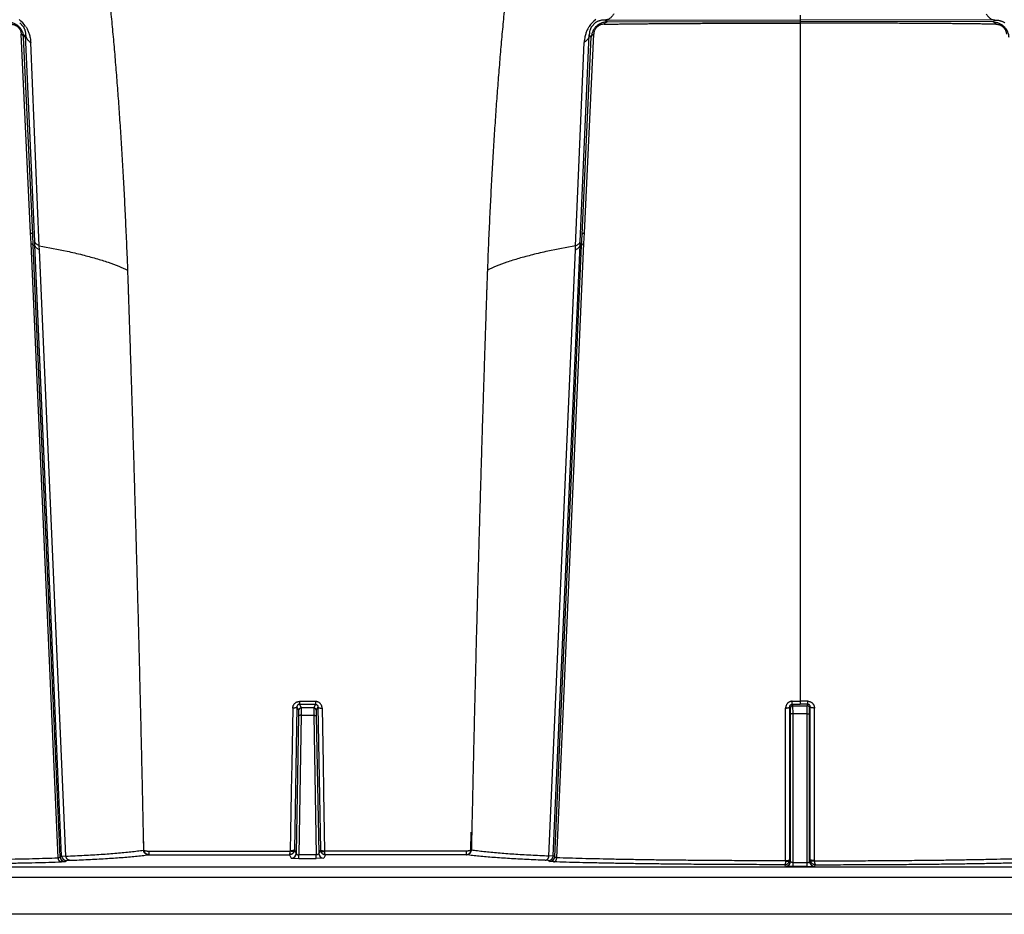
# Model space of a CAD drawing. Units: inches. Extents: x 41642 to 42692, y -15152 to -14124.
# Drawn here: x 42168 to 42174, y -14735 to -14730 of the extents above; entities that cross this region are included whole.
import ezdxf

# ---------------------------------------------------------------- set-up
doc = ezdxf.new("R2010")
doc.units = ezdxf.units.IN
doc.header["$MEASUREMENT"] = 0

msp = doc.modelspace()

# ---------------------------------------------------------------- linework, layer by layer
at = {"color": 0, "linetype": 'Continuous'}
for p, q in [((42172.4071, -14729.9175), (42172.4071, -14729.9455)), ((42167.7734, -14729.9632), (42167.7941, -14729.9845)), ((42171.1907, -14729.9632), (42171.17, -14729.9845)), ((42171.2504, -14729.947), (42172.4071, -14729.9455)), ((42171.261, -14729.9579), (42171.2504, -14729.947)), ((42171.261, -14729.9579), (42172.4071, -14729.9545)), ((42173.5637, -14729.947), (42172.4071, -14729.9455)), ((42172.4071, -14729.9455), (42172.4071, -14729.9545)), ((42173.5531, -14729.9579), (42172.4071, -14729.9545)), ((42172.4071, -14729.9545), (42172.4071, -14729.9653)), ((42172.4071, -14729.9653), (42172.4071, -14731.1907)), ((42173.5531, -14729.9579), (42173.5637, -14729.947)), ((42167.8379, -14731.2102), (42167.7824, -14730.0305)), ((42167.7963, -14730.0475), (42167.8082, -14730.0351)), ((42167.8624, -14731.2613), (42167.8082, -14730.0351)), ((42171.1017, -14731.2613), (42171.1559, -14730.0351)), ((42171.1263, -14731.2102), (42171.1817, -14730.0305)), ((42171.1678, -14730.0475), (42171.1559, -14730.0351)), ((42167.8508, -14731.2209), (42167.7963, -14730.0475)), ((42167.89, -14731.2885), (42167.8386, -14730.0798)), ((42171.0741, -14731.2885), (42171.1255, -14730.0798)), ((42171.1133, -14731.2209), (42171.1678, -14730.0475)), ((42172.4071, -14731.1907), (42172.4071, -14733.9931)), ((42167.8408, -14731.2745), (42167.8379, -14731.2102)), ((42167.8537, -14731.285), (42167.8508, -14731.2209)), ((42167.8635, -14731.2846), (42167.8624, -14731.2613)), ((42171.1006, -14731.2846), (42171.1017, -14731.2613)), ((42171.1104, -14731.285), (42171.1133, -14731.2209)), ((42171.1233, -14731.2745), (42171.1263, -14731.2102)), ((42168.0013, -14734.9229), (42167.8408, -14731.2745)), ((42167.8537, -14731.285), (42167.8635, -14731.2846)), ((42168.0132, -14734.9172), (42167.8537, -14731.285)), ((42168.022, -14734.9111), (42167.8635, -14731.2846)), ((42167.891, -14731.3114), (42167.89, -14731.2885)), ((42168.0478, -14734.9133), (42167.891, -14731.3114)), ((42170.9163, -14734.9133), (42171.0731, -14731.3114)), ((42170.9421, -14734.9111), (42171.1006, -14731.2846)), ((42170.9509, -14734.9172), (42171.1104, -14731.285)), ((42170.9628, -14734.9229), (42171.1233, -14731.2745)), ((42171.0731, -14731.3114), (42171.0741, -14731.2885)), ((42171.1104, -14731.285), (42171.1006, -14731.2846)), ((42168.4109, -14731.3573), (42168.4136, -14731.4318)), ((42170.5532, -14731.3573), (42170.5505, -14731.4318)), ((42169.4345, -14733.9945), (42169.4345, -14734.011)), ((42169.5296, -14733.9945), (42169.4345, -14733.9945)), ((42169.4345, -14734.011), (42169.4446, -14734.0323)), ((42169.4345, -14734.011), (42169.5296, -14734.011)), ((42169.5296, -14734.011), (42169.5195, -14734.0323)), ((42169.5296, -14733.9945), (42169.5296, -14734.011)), ((42172.3607, -14734.011), (42172.361, -14733.9931)), ((42172.3607, -14734.011), (42172.4071, -14734.011)), ((42172.365, -14734.0198), (42172.3607, -14734.011)), ((42172.3611, -14733.9931), (42172.4071, -14733.9931)), ((42172.4071, -14733.9931), (42172.4071, -14734.011)), ((42172.453, -14733.9931), (42172.4071, -14733.9931)), ((42172.4534, -14734.011), (42172.4071, -14734.011)), ((42172.4491, -14734.0198), (42172.4534, -14734.011)), ((42172.4534, -14734.011), (42172.4531, -14733.9931)), ((42169.3947, -14734.034), (42169.389, -14734.3651)), ((42169.4197, -14734.0262), (42169.4051, -14734.8749)), ((42169.4197, -14734.0262), (42169.4296, -14734.0469)), ((42169.4296, -14734.0469), (42169.4296, -14734.0808)), ((42169.4446, -14734.0323), (42169.4446, -14734.0763)), ((42169.5195, -14734.0323), (42169.4446, -14734.0323)), ((42169.5195, -14734.0323), (42169.5195, -14734.0763)), ((42169.5444, -14734.0262), (42169.5345, -14734.0469)), ((42169.5345, -14734.0469), (42169.5345, -14734.0808)), ((42169.5444, -14734.0262), (42169.559, -14734.8749)), ((42169.5694, -14734.034), (42169.5751, -14734.3651)), ((42172.3215, -14734.9395), (42172.3215, -14734.0332)), ((42172.3459, -14734.9339), (42172.3459, -14734.0263)), ((42172.35, -14734.0347), (42172.3459, -14734.0263)), ((42172.3506, -14734.071), (42172.35, -14734.0347)), ((42172.3506, -14734.9434), (42172.3506, -14734.071)), ((42172.365, -14734.0198), (42172.4491, -14734.0198)), ((42172.3656, -14734.067), (42172.365, -14734.0198)), ((42172.3656, -14734.9515), (42172.3656, -14734.067)), ((42172.4485, -14734.067), (42172.3656, -14734.067)), ((42172.4485, -14734.067), (42172.4491, -14734.0198)), ((42172.4486, -14734.9515), (42172.4485, -14734.067)), ((42172.4635, -14734.071), (42172.4641, -14734.0347)), ((42172.4636, -14734.9434), (42172.4635, -14734.071)), ((42172.4641, -14734.0347), (42172.4682, -14734.0263)), ((42172.4682, -14734.9339), (42172.4682, -14734.0263)), ((42172.4926, -14734.9395), (42172.4926, -14734.0332)), ((42169.4296, -14734.0808), (42169.4154, -14734.8964)), ((42169.4446, -14734.0763), (42169.4301, -14734.9054)), ((42169.4446, -14734.0763), (42169.5195, -14734.0763)), ((42169.5195, -14734.0763), (42169.534, -14734.9054)), ((42169.5345, -14734.0808), (42169.5488, -14734.8964)), ((42169.389, -14734.3651), (42169.3863, -14734.5235)), ((42169.5751, -14734.3651), (42169.5778, -14734.5235)), ((42169.3862, -14734.5304), (42169.3821, -14734.7702)), ((42169.3863, -14734.5235), (42169.3862, -14734.5304)), ((42169.5778, -14734.5235), (42169.5779, -14734.5304)), ((42169.5779, -14734.5304), (42169.5821, -14734.7702)), ((42168.5111, -14734.8774), (42168.5092, -14734.7714)), ((42169.3821, -14734.7702), (42169.3801, -14734.8814)), ((42169.5821, -14734.7702), (42169.584, -14734.8814)), ((42170.453, -14734.8774), (42170.455, -14734.7714)), ((42168.5085, -14734.8774), (42168.5111, -14734.8774)), ((42168.5397, -14734.8828), (42169.3799, -14734.8828)), ((42168.5397, -14734.8828), (42168.5397, -14734.9044)), ((42169.4051, -14734.8749), (42169.4154, -14734.8964)), ((42169.559, -14734.8749), (42169.5488, -14734.8964)), ((42170.4244, -14734.8828), (42169.5843, -14734.8828)), ((42170.4244, -14734.8828), (42170.4244, -14734.9044)), ((42170.4556, -14734.8774), (42170.453, -14734.8774)), ((42168.0132, -14734.9172), (42168.022, -14734.9111)), ((42168.0207, -14734.9471), (42168.0431, -14734.9455)), ((42168.022, -14734.9111), (42168.0478, -14734.9133)), ((42168.0431, -14734.9455), (42168.0519, -14734.9394)), ((42168.0519, -14734.9394), (42168.0698, -14734.9379)), ((42168.5397, -14734.9044), (42169.3752, -14734.9044)), ((42169.3752, -14734.9044), (42169.3854, -14734.9257)), ((42169.3854, -14734.9257), (42169.4301, -14734.9273)), ((42169.4301, -14734.9273), (42169.4301, -14734.9054)), ((42169.534, -14734.9054), (42169.4301, -14734.9054)), ((42169.4301, -14734.9273), (42169.534, -14734.9273)), ((42169.534, -14734.9273), (42169.534, -14734.9054)), ((42169.5787, -14734.9257), (42169.534, -14734.9273)), ((42169.5889, -14734.9044), (42169.5787, -14734.9257)), ((42170.4244, -14734.9044), (42169.5889, -14734.9044)), ((42170.9122, -14734.9394), (42170.8943, -14734.9379)), ((42170.921, -14734.9455), (42170.9122, -14734.9394)), ((42170.9421, -14734.9111), (42170.9163, -14734.9133)), ((42170.9435, -14734.9471), (42170.921, -14734.9455)), ((42170.9509, -14734.9172), (42170.9421, -14734.9111)), ((42172.3506, -14734.9434), (42172.3459, -14734.9339)), ((42172.4636, -14734.9434), (42172.4682, -14734.9339)), ((42153.4703, -14734.9764), (42207.5071, -14734.9764)), ((42172.3206, -14734.9733), (42172.316, -14734.964)), ((42172.3656, -14734.9749), (42172.3206, -14734.9733)), ((42172.3656, -14734.9749), (42172.3656, -14734.9515)), ((42172.3656, -14734.9515), (42172.4486, -14734.9515)), ((42172.4486, -14734.9749), (42172.3656, -14734.9749)), ((42172.4486, -14734.9749), (42172.4486, -14734.9515)), ((42172.4486, -14734.9749), (42172.4935, -14734.9733)), ((42172.4935, -14734.9733), (42172.4981, -14734.964)), ((42207.5071, -14735.0391), (42153.4698, -14735.0391)), ((42208.4723, -14735.2586), (42153.0585, -14735.2586))]:
    msp.add_line(p, q, dxfattribs=at)
for centre, radius, start, end in [((42167.6718, -14730.0751), 0.1642, 33.39751, 53.21452), ((42171.2924, -14730.0751), 0.1642, 126.78548, 146.60249), ((42169.4446, -14734.0473), 0.015, 90.02545, 178.59941), ((42169.5195, -14734.0473), 0.015, 1.40058, 89.97455), ((42172.365, -14734.0348), 0.015, 90.02687, 179.65092), ((42172.4491, -14734.0348), 0.015, 0.34908, 89.97313), ((42169.375, -14734.8813), 0.00507, 342.11006, 359.01807), ((42169.375, -14734.8742), 0.0301, 341.73458, 358.74044), ((42169.5891, -14734.8742), 0.0301, 181.25956, 198.26542), ((42169.5891, -14734.8813), 0.00507, 180.98193, 197.88994), ((42168.0432, -14734.9155), 0.03, 183.26602, 269.85765), ((42168.052, -14734.9094), 0.03, 183.26722, 269.85757), ((42168.5545, -14735.0277), 0.1243, 96.84083, 97.89099), ((42169.3854, -14734.8957), 0.03, 270.02543, 358.66323), ((42169.5788, -14734.8957), 0.03, 181.33677, 269.97457), ((42170.4096, -14735.0277), 0.1243, 82.10901, 83.15917), ((42170.9121, -14734.9094), 0.03, 270.14243, 356.73278), ((42170.9209, -14734.9155), 0.03, 270.14235, 356.73398), ((42172.3206, -14734.9432), 0.03, 270.02681, 359.71182), ((42172.3164, -14734.9395), 0.00508, 345.43999, 0.01061), ((42172.3158, -14734.9338), 0.03, 345.03964, 359.77852), ((42172.4936, -14734.9432), 0.03, 180.28818, 269.97319), ((42172.4983, -14734.9338), 0.03, 180.22148, 194.96036), ((42172.4977, -14734.9395), 0.00508, 179.98939, 194.56001)]:
    msp.add_arc(centre, radius, start, end, dxfattribs=at)
for points, start_tangent, end_tangent in [([(42168.1966, -14729.0076), (42168.2143, -14729.1132), (42168.2317, -14729.2246), (42168.2479, -14729.3367), (42168.2632, -14729.4501), (42168.2775, -14729.5643), (42168.2909, -14729.6793), (42168.3036, -14729.7954), (42168.3155, -14729.9127), (42168.3268, -14730.0313), (42168.3374, -14730.1515), (42168.3474, -14730.2734), (42168.357, -14730.3978), (42168.3659, -14730.5241), (42168.3745, -14730.6536), (42168.3826, -14730.786), (42168.3902, -14730.922), (42168.3975, -14731.0625), (42168.4043, -14731.2071), (42168.4109, -14731.3573)], (0.171492, -0.985186), (0.041417, -0.999142)), ([(42170.7675, -14729.0076), (42170.7498, -14729.1132), (42170.7324, -14729.2246), (42170.7162, -14729.3367), (42170.701, -14729.4501), (42170.6866, -14729.5643), (42170.6732, -14729.6793), (42170.6605, -14729.7954), (42170.6486, -14729.9127), (42170.6373, -14730.0313), (42170.6267, -14730.1515), (42170.6167, -14730.2734), (42170.6071, -14730.3978), (42170.5982, -14730.5241), (42170.5896, -14730.6536), (42170.5816, -14730.786), (42170.5739, -14730.922), (42170.5666, -14731.0625), (42170.5598, -14731.2071), (42170.5532, -14731.3573)], (-0.171492, -0.985186), (-0.041417, -0.999142)), ([(42171.3019, -14729.91), (42171.2962, -14729.9186), (42171.2898, -14729.9263), (42171.2827, -14729.9329), (42171.2752, -14729.9383), (42171.2672, -14729.9425), (42171.2589, -14729.9454), (42171.2504, -14729.947)], (-0.509853, -0.860261), (-0.993924, -0.110068)), ([(42173.5122, -14729.91), (42173.5179, -14729.9186), (42173.5243, -14729.9263), (42173.5314, -14729.9329), (42173.539, -14729.9383), (42173.5469, -14729.9425), (42173.5552, -14729.9454), (42173.5637, -14729.947)], (0.509853, -0.860261), (0.993924, -0.110068)), ([(42167.7031, -14729.9579), (42167.7139, -14729.9588), (42167.7241, -14729.9607), (42167.7334, -14729.9635), (42167.7419, -14729.967), (42167.7496, -14729.971), (42167.7564, -14729.9754), (42167.7625, -14729.9801), (42167.7681, -14729.9851), (42167.7732, -14729.9906), (42167.7779, -14729.9965), (42167.7823, -14730.003), (42167.7864, -14730.0103), (42167.7899, -14730.0184), (42167.7929, -14730.0272), (42167.7951, -14730.037), (42167.7963, -14730.0475)], (0.999598, -0.028358), (0.067195, -0.99774)), ([(42167.7206, -14729.9715), (42167.7279, -14729.972), (42167.7347, -14729.9733), (42167.741, -14729.975), (42167.7467, -14729.9773), (42167.7518, -14729.9799), (42167.7564, -14729.9828), (42167.7604, -14729.9858), (42167.7642, -14729.9892), (42167.7676, -14729.9928), (42167.7707, -14729.9967), (42167.7736, -14730.001), (42167.7762, -14730.0058), (42167.7785, -14730.0112), (42167.7804, -14730.0171), (42167.7817, -14730.0235), (42167.7824, -14730.0305)], (0.999853, -0.017153), (0.049053, -0.998796)), ([(42171.261, -14729.9579), (42171.2502, -14729.9588), (42171.24, -14729.9607), (42171.2307, -14729.9635), (42171.2222, -14729.967), (42171.2145, -14729.971), (42171.2077, -14729.9754), (42171.2016, -14729.9801), (42171.196, -14729.9851), (42171.1909, -14729.9906), (42171.1862, -14729.9965), (42171.1818, -14730.003), (42171.1777, -14730.0103), (42171.1742, -14730.0184), (42171.1712, -14730.0272), (42171.1691, -14730.037), (42171.1678, -14730.0475)], (-0.999598, -0.028358), (-0.067195, -0.99774)), ([(42171.2435, -14729.9715), (42171.2362, -14729.972), (42171.2294, -14729.9733), (42171.2231, -14729.975), (42171.2174, -14729.9773), (42171.2123, -14729.9799), (42171.2077, -14729.9828), (42171.2037, -14729.9858), (42171.2, -14729.9892), (42171.1966, -14729.9928), (42171.1934, -14729.9967), (42171.1906, -14730.001), (42171.1879, -14730.0058), (42171.1856, -14730.0112), (42171.1838, -14730.0171), (42171.1824, -14730.0235), (42171.1817, -14730.0305)], (-0.999853, -0.017153), (-0.049053, -0.998796)), ([(42171.2504, -14729.947), (42171.2412, -14729.947), (42171.2328, -14729.9476), (42171.225, -14729.9488), (42171.2179, -14729.9505), (42171.2114, -14729.9525), (42171.2054, -14729.9549), (42171.1999, -14729.9575), (42171.195, -14729.9603), (42171.1907, -14729.9632)], (-0.998833, 0.048297), (-0.81708, -0.576524)), ([(42171.2435, -14729.9715), (42171.2458, -14729.9679), (42171.2484, -14729.9647), (42171.2512, -14729.9621), (42171.2544, -14729.9601), (42171.2576, -14729.9587), (42171.261, -14729.9579)], (0.47069, 0.882299), (0.993459, 0.114192)), ([(42171.2435, -14729.9715), (42171.2706, -14729.9711), (42171.2988, -14729.9706), (42171.328, -14729.9702), (42171.3582, -14729.9698), (42171.3893, -14729.9694), (42171.4209, -14729.9691), (42171.4525, -14729.9687), (42171.4843, -14729.9684), (42171.518, -14729.9681), (42171.5545, -14729.9678), (42171.5945, -14729.9675), (42171.6382, -14729.9672), (42171.6848, -14729.9669), (42171.7325, -14729.9666), (42171.7803, -14729.9664), (42171.8285, -14729.9662), (42171.8775, -14729.966), (42171.9275, -14729.9659), (42171.9784, -14729.9658), (42172.0299, -14729.9656), (42172.0819, -14729.9656), (42172.1343, -14729.9655), (42172.1867, -14729.9654), (42172.2388, -14729.9654), (42172.2916, -14729.9654), (42172.3471, -14729.9653), (42172.4071, -14729.9653)], (0.999852, 0.017181), (1, 0)), ([(42173.5706, -14729.9715), (42173.5435, -14729.9711), (42173.5153, -14729.9706), (42173.4861, -14729.9702), (42173.4559, -14729.9698), (42173.4248, -14729.9694), (42173.3932, -14729.9691), (42173.3616, -14729.9687), (42173.3298, -14729.9684), (42173.2961, -14729.9681), (42173.2596, -14729.9678), (42173.2196, -14729.9675), (42173.1759, -14729.9672), (42173.1293, -14729.9669), (42173.0816, -14729.9666), (42173.0339, -14729.9664), (42172.9856, -14729.9662), (42172.9366, -14729.966), (42172.8866, -14729.9659), (42172.8357, -14729.9658), (42172.7842, -14729.9656), (42172.7322, -14729.9656), (42172.6798, -14729.9655), (42172.6275, -14729.9654), (42172.5754, -14729.9654), (42172.5225, -14729.9654), (42172.467, -14729.9653), (42172.4071, -14729.9653)], (-0.999852, 0.017181), (-1, 0)), ([(42173.5706, -14729.9715), (42173.5683, -14729.9679), (42173.5657, -14729.9647), (42173.5629, -14729.9621), (42173.5598, -14729.9601), (42173.5565, -14729.9587), (42173.5531, -14729.9579)], (-0.47069, 0.882299), (-0.993459, 0.114192)), ([(42173.5531, -14729.9579), (42173.5639, -14729.9588), (42173.5741, -14729.9607), (42173.5834, -14729.9635), (42173.5919, -14729.967), (42173.5996, -14729.971), (42173.6064, -14729.9754), (42173.6125, -14729.9801), (42173.6181, -14729.9851), (42173.6232, -14729.9906), (42173.6279, -14729.9965), (42173.6323, -14730.003), (42173.6364, -14730.0103), (42173.6399, -14730.0184), (42173.6429, -14730.0272), (42173.6451, -14730.037), (42173.6463, -14730.0475)], (0.999598, -0.028358), (0.067195, -0.99774)), ([(42173.5637, -14729.947), (42173.5729, -14729.947), (42173.5814, -14729.9476), (42173.5891, -14729.9488), (42173.5962, -14729.9505), (42173.6027, -14729.9525), (42173.6087, -14729.9549), (42173.6142, -14729.9575), (42173.6191, -14729.9603), (42173.6234, -14729.9632)], (0.998833, 0.048297), (0.81708, -0.576524)), ([(42173.5706, -14729.9715), (42173.5779, -14729.972), (42173.5847, -14729.9733), (42173.591, -14729.975), (42173.5967, -14729.9773), (42173.6018, -14729.9799), (42173.6064, -14729.9828), (42173.6104, -14729.9858), (42173.6142, -14729.9892), (42173.6176, -14729.9928), (42173.6207, -14729.9967), (42173.6236, -14730.001), (42173.6262, -14730.0058), (42173.6285, -14730.0112), (42173.6304, -14730.0171), (42173.6317, -14730.0235), (42173.6324, -14730.0305)], (0.999853, -0.017153), (0.049053, -0.998796)), ([(42167.7963, -14730.0475), (42167.7955, -14730.0441), (42167.794, -14730.0409), (42167.7919, -14730.0379), (42167.7893, -14730.0351), (42167.7861, -14730.0326), (42167.7824, -14730.0305)], (-0.152322, 0.988331), (-0.892078, 0.451881)), ([(42167.7941, -14729.9845), (42167.7964, -14729.9883), (42167.7987, -14729.9925), (42167.8009, -14729.9973), (42167.803, -14730.0025), (42167.8047, -14730.0082), (42167.8062, -14730.0143), (42167.8073, -14730.0208), (42167.808, -14730.0278), (42167.8082, -14730.0351)], (0.548552, -0.836116), (-0.008561, -0.999963)), ([(42167.8082, -14730.0351), (42167.8101, -14730.0435), (42167.8134, -14730.0517), (42167.818, -14730.0595), (42167.8237, -14730.0669), (42167.8306, -14730.0736), (42167.8386, -14730.0798)], (0.149087, -0.988824), (0.826183, -0.563402)), ([(42167.8089, -14729.9847), (42167.8133, -14729.9918), (42167.8178, -14729.9998), (42167.8222, -14730.0089), (42167.8263, -14730.0187), (42167.8299, -14730.0294), (42167.8331, -14730.0408), (42167.8357, -14730.0531), (42167.8376, -14730.0661), (42167.8386, -14730.0798)], (0.551438, -0.834216), (0.043007, -0.999075)), ([(42171.1553, -14729.9847), (42171.1508, -14729.9918), (42171.1463, -14729.9998), (42171.1419, -14730.0089), (42171.1378, -14730.0187), (42171.1342, -14730.0294), (42171.131, -14730.0408), (42171.1284, -14730.0531), (42171.1266, -14730.0661), (42171.1255, -14730.0798)], (-0.551438, -0.834216), (-0.043007, -0.999075)), ([(42171.1559, -14730.0351), (42171.154, -14730.0435), (42171.1507, -14730.0517), (42171.1462, -14730.0595), (42171.1404, -14730.0669), (42171.1335, -14730.0736), (42171.1255, -14730.0798)], (-0.149087, -0.988824), (-0.826183, -0.563402)), ([(42171.17, -14729.9845), (42171.1677, -14729.9883), (42171.1654, -14729.9925), (42171.1632, -14729.9973), (42171.1611, -14730.0025), (42171.1594, -14730.0082), (42171.1579, -14730.0143), (42171.1568, -14730.0208), (42171.1561, -14730.0278), (42171.1559, -14730.0351)], (-0.548552, -0.836116), (0.008561, -0.999963)), ([(42171.1678, -14730.0475), (42171.1686, -14730.0441), (42171.1701, -14730.0409), (42171.1722, -14730.0379), (42171.1749, -14730.0351), (42171.178, -14730.0326), (42171.1817, -14730.0305)], (0.152322, 0.988331), (0.892078, 0.451881)), ([(42167.8379, -14731.2102), (42167.842, -14731.2118), (42167.8454, -14731.2137), (42167.8481, -14731.2159), (42167.8499, -14731.2183), (42167.8508, -14731.2209)], (0.94918, -0.314733), (0.172865, -0.984946)), ([(42167.89, -14731.2885), (42167.8826, -14731.2848), (42167.8762, -14731.2806), (42167.8709, -14731.2762), (42167.8668, -14731.2714), (42167.864, -14731.2664), (42167.8624, -14731.2613)], (-0.914697, 0.404141), (-0.171613, 0.985164)), ([(42171.0741, -14731.2885), (42171.0815, -14731.2848), (42171.0879, -14731.2806), (42171.0932, -14731.2762), (42171.0973, -14731.2714), (42171.1001, -14731.2664), (42171.1017, -14731.2613)], (0.914697, 0.404141), (0.171613, 0.985164)), ([(42171.1263, -14731.2102), (42171.1221, -14731.2118), (42171.1187, -14731.2137), (42171.116, -14731.2159), (42171.1142, -14731.2183), (42171.1133, -14731.2209)], (-0.94918, -0.314733), (-0.172865, -0.984946)), ([(42167.8408, -14731.2745), (42167.8449, -14731.2761), (42167.8483, -14731.278), (42167.851, -14731.2802), (42167.8528, -14731.2825), (42167.8537, -14731.285)], (0.950768, -0.309903), (0.173829, -0.984776)), ([(42167.891, -14731.3114), (42167.8836, -14731.3077), (42167.8772, -14731.3037), (42167.8719, -14731.2993), (42167.8679, -14731.2946), (42167.865, -14731.2896), (42167.8635, -14731.2846)], (-0.91641, 0.400242), (-0.172383, 0.98503)), ([(42167.89, -14731.2885), (42168.055, -14731.32), (42168.1454, -14731.3411), (42168.2264, -14731.363), (42168.2983, -14731.3856), (42168.3617, -14731.409), (42168.4136, -14731.4318)], (0.986319, -0.164848), (0.901931, -0.43188)), ([(42171.0741, -14731.2885), (42170.9091, -14731.32), (42170.8187, -14731.3411), (42170.7377, -14731.363), (42170.6658, -14731.3856), (42170.6024, -14731.409), (42170.5505, -14731.4318)], (-0.986319, -0.164848), (-0.901931, -0.43188)), ([(42171.0731, -14731.3114), (42171.0805, -14731.3077), (42171.0869, -14731.3037), (42171.0922, -14731.2993), (42171.0963, -14731.2946), (42171.0991, -14731.2896), (42171.1006, -14731.2846)], (0.91641, 0.400242), (0.172383, 0.98503)), ([(42171.1233, -14731.2745), (42171.1192, -14731.2761), (42171.1158, -14731.278), (42171.1131, -14731.2802), (42171.1113, -14731.2825), (42171.1104, -14731.285)], (-0.950768, -0.309903), (-0.173829, -0.984776)), ([(42168.4136, -14731.4318), (42168.4141, -14731.4447), (42168.4145, -14731.4588), (42168.4151, -14731.474), (42168.4156, -14731.4908), (42168.4163, -14731.5095), (42168.417, -14731.5304), (42168.4178, -14731.5538), (42168.4187, -14731.5798), (42168.4196, -14731.6083), (42168.4207, -14731.6393), (42168.4218, -14731.6731), (42168.423, -14731.7101), (42168.4244, -14731.7513), (42168.4259, -14731.7969), (42168.4276, -14731.8471), (42168.4294, -14731.9019), (42168.4313, -14731.9626), (42168.4335, -14732.0309), (42168.436, -14732.108), (42168.4388, -14732.1948), (42168.4419, -14732.2938), (42168.4453, -14732.4053), (42168.4489, -14732.5239), (42168.4525, -14732.6442), (42168.4561, -14732.7647), (42168.4596, -14732.8857), (42168.463, -14733.0072), (42168.4664, -14733.1291), (42168.4698, -14733.2514), (42168.4731, -14733.3742), (42168.4764, -14733.4973), (42168.4796, -14733.6209), (42168.4827, -14733.7449), (42168.4858, -14733.8693), (42168.4889, -14733.9941), (42168.4918, -14734.1192), (42168.4948, -14734.2447), (42168.4976, -14734.3706), (42168.5004, -14734.4968), (42168.5032, -14734.6233), (42168.5059, -14734.7502), (42168.5085, -14734.8774)], (0.031451, -0.999505), (0.020359, -0.999793)), ([(42170.5505, -14731.4318), (42170.5501, -14731.4447), (42170.5496, -14731.4588), (42170.549, -14731.474), (42170.5485, -14731.4908), (42170.5478, -14731.5095), (42170.5471, -14731.5304), (42170.5463, -14731.5538), (42170.5454, -14731.5798), (42170.5445, -14731.6083), (42170.5434, -14731.6393), (42170.5423, -14731.6731), (42170.5411, -14731.7101), (42170.5397, -14731.7513), (42170.5382, -14731.7969), (42170.5365, -14731.8471), (42170.5347, -14731.9019), (42170.5328, -14731.9626), (42170.5306, -14732.0309), (42170.5281, -14732.108), (42170.5254, -14732.1948), (42170.5223, -14732.2938), (42170.5188, -14732.4053), (42170.5152, -14732.5239), (42170.5116, -14732.6442), (42170.5081, -14732.7647), (42170.5045, -14732.8857), (42170.5011, -14733.0072), (42170.4977, -14733.1291), (42170.4943, -14733.2514), (42170.491, -14733.3742), (42170.4878, -14733.4973), (42170.4845, -14733.6209), (42170.4814, -14733.7449), (42170.4783, -14733.8693), (42170.4753, -14733.9941), (42170.4723, -14734.1192), (42170.4693, -14734.2447), (42170.4665, -14734.3706), (42170.4637, -14734.4968), (42170.4609, -14734.6233), (42170.4582, -14734.7502), (42170.4556, -14734.8774)], (-0.031451, -0.999505), (-0.020359, -0.999793)), ([(42169.3947, -14734.034), (42169.3952, -14734.0286), (42169.3964, -14734.0233), (42169.3982, -14734.0182), (42169.4007, -14734.0135), (42169.4038, -14734.0092), (42169.4073, -14734.0054), (42169.4112, -14734.0021), (42169.4154, -14733.9994), (42169.42, -14733.9973), (42169.4247, -14733.9957), (42169.4296, -14733.9948), (42169.4345, -14733.9945)], (0.017264, 0.999851), (1, -0.000019)), ([(42169.4345, -14734.011), (42169.4327, -14734.0111), (42169.4308, -14734.0115), (42169.429, -14734.012), (42169.4273, -14734.0129), (42169.4258, -14734.0139), (42169.4243, -14734.0152), (42169.423, -14734.0166), (42169.4219, -14734.0183), (42169.421, -14734.0201), (42169.4203, -14734.022), (42169.4199, -14734.0241), (42169.4197, -14734.0262)], (-1, 0.000968), (-0.006192, -0.999981)), ([(42169.5694, -14734.034), (42169.5689, -14734.0286), (42169.5677, -14734.0233), (42169.5659, -14734.0182), (42169.5634, -14734.0135), (42169.5604, -14734.0092), (42169.5568, -14734.0054), (42169.5529, -14734.0021), (42169.5487, -14733.9994), (42169.5442, -14733.9973), (42169.5394, -14733.9957), (42169.5345, -14733.9948), (42169.5296, -14733.9945)], (-0.017264, 0.999851), (-1, -0.000019)), ([(42169.5296, -14734.011), (42169.5315, -14734.0111), (42169.5333, -14734.0115), (42169.5351, -14734.012), (42169.5368, -14734.0129), (42169.5383, -14734.0139), (42169.5398, -14734.0152), (42169.5411, -14734.0166), (42169.5422, -14734.0183), (42169.5431, -14734.0201), (42169.5438, -14734.022), (42169.5442, -14734.0241), (42169.5444, -14734.0262)], (1, 0.000968), (0.006192, -0.999981)), ([(42172.3611, -14733.9931), (42172.3561, -14733.9934), (42172.3511, -14733.9944), (42172.3463, -14733.996), (42172.3417, -14733.9982), (42172.3375, -14734.001), (42172.3336, -14734.0043), (42172.3301, -14734.0082), (42172.3272, -14734.0126), (42172.3248, -14734.0173), (42172.323, -14734.0224), (42172.3219, -14734.0277), (42172.3215, -14734.0332)], (-1, 0.000546), (-0.000059, -1)), ([(42172.3459, -14734.0263), (42172.346, -14734.0242), (42172.3464, -14734.0222), (42172.3471, -14734.0203), (42172.3479, -14734.0184), (42172.3491, -14734.0168), (42172.3504, -14734.0153), (42172.3518, -14734.014), (42172.3534, -14734.013), (42172.3551, -14734.0121), (42172.3569, -14734.0115), (42172.3588, -14734.0111), (42172.3607, -14734.011)], (-0.009199, 0.999958), (0.999997, -0.002365)), ([(42172.453, -14733.9931), (42172.458, -14733.9934), (42172.463, -14733.9944), (42172.4678, -14733.996), (42172.4724, -14733.9982), (42172.4766, -14734.001), (42172.4805, -14734.0043), (42172.484, -14734.0082), (42172.4869, -14734.0126), (42172.4893, -14734.0173), (42172.4911, -14734.0224), (42172.4922, -14734.0277), (42172.4926, -14734.0332)], (1, 0.000546), (0.000059, -1)), ([(42172.4682, -14734.0263), (42172.4681, -14734.0242), (42172.4677, -14734.0222), (42172.4671, -14734.0203), (42172.4662, -14734.0184), (42172.4651, -14734.0168), (42172.4638, -14734.0153), (42172.4623, -14734.014), (42172.4607, -14734.013), (42172.459, -14734.0121), (42172.4572, -14734.0115), (42172.4553, -14734.0111), (42172.4534, -14734.011)], (0.009199, 0.999958), (-0.999997, -0.002365)), ([(42169.4197, -14734.0262), (42169.4193, -14734.0274), (42169.4184, -14734.0287), (42169.4168, -14734.0299), (42169.4148, -14734.0309), (42169.4122, -14734.0319), (42169.4092, -14734.0327), (42169.4059, -14734.0333), (42169.4024, -14734.0337), (42169.3986, -14734.034), (42169.3947, -14734.034)], (-0.07199, -0.997405), (-0.999883, 0.015265)), ([(42169.5444, -14734.0262), (42169.5448, -14734.0274), (42169.5457, -14734.0287), (42169.5473, -14734.0299), (42169.5494, -14734.0309), (42169.5519, -14734.0319), (42169.5549, -14734.0327), (42169.5582, -14734.0333), (42169.5618, -14734.0337), (42169.5655, -14734.034), (42169.5694, -14734.034)], (0.07199, -0.997405), (0.999883, 0.015265)), ([(42172.3215, -14734.0332), (42172.3258, -14734.0331), (42172.3298, -14734.0328), (42172.3336, -14734.0322), (42172.3371, -14734.0316), (42172.3401, -14734.0307), (42172.3425, -14734.0297), (42172.3443, -14734.0287), (42172.3455, -14734.0275), (42172.3459, -14734.0263)], (0.999973, 0.007285), (0.064752, 0.997901)), ([(42172.3656, -14734.067), (42172.3627, -14734.067), (42172.36, -14734.0673), (42172.3574, -14734.0676), (42172.3551, -14734.0681), (42172.3533, -14734.0687), (42172.3519, -14734.0694), (42172.351, -14734.0702), (42172.3506, -14734.071)], (-1, 0.000101), (-0.066375, -0.997795)), ([(42172.4485, -14734.067), (42172.4514, -14734.067), (42172.4541, -14734.0673), (42172.4567, -14734.0676), (42172.459, -14734.0681), (42172.4608, -14734.0687), (42172.4622, -14734.0694), (42172.4631, -14734.0702), (42172.4635, -14734.071)], (1, 0.000101), (0.066375, -0.997795)), ([(42172.4926, -14734.0332), (42172.4884, -14734.0331), (42172.4843, -14734.0328), (42172.4805, -14734.0322), (42172.477, -14734.0316), (42172.474, -14734.0307), (42172.4716, -14734.0297), (42172.4698, -14734.0287), (42172.4687, -14734.0275), (42172.4682, -14734.0263)], (-0.999973, 0.007285), (-0.064752, 0.997901)), ([(42169.4446, -14734.0763), (42169.4417, -14734.0764), (42169.439, -14734.0766), (42169.4364, -14734.077), (42169.4341, -14734.0775), (42169.4323, -14734.0782), (42169.4309, -14734.079), (42169.43, -14734.0799), (42169.4296, -14734.0808)], (-0.999877, 0.015686), (-0.074666, -0.997209)), ([(42169.5195, -14734.0763), (42169.5224, -14734.0764), (42169.5251, -14734.0766), (42169.5277, -14734.077), (42169.53, -14734.0775), (42169.5318, -14734.0782), (42169.5332, -14734.079), (42169.5341, -14734.0799), (42169.5345, -14734.0808)], (0.999877, 0.015686), (0.074666, -0.997209)), ([(42168.0478, -14734.9133), (42168.1028, -14734.9107), (42168.1559, -14734.908), (42168.2071, -14734.9051), (42168.2564, -14734.902), (42168.3038, -14734.8986), (42168.3493, -14734.895), (42168.3928, -14734.8911), (42168.4339, -14734.8869), (42168.4726, -14734.8823), (42168.5085, -14734.8774)], (0.999038, 0.043859), (0.988831, 0.149041)), ([(42168.5375, -14734.9047), (42168.5327, -14734.9042), (42168.5281, -14734.903), (42168.5237, -14734.901), (42168.5197, -14734.8983), (42168.5162, -14734.895), (42168.5133, -14734.8911), (42168.511, -14734.8868), (42168.5093, -14734.8822), (42168.5085, -14734.8774)], (-0.999962, 0.008737), (-0.095327, 0.995446)), ([(42168.5111, -14734.8774), (42168.5129, -14734.8786), (42168.5153, -14734.8797), (42168.5184, -14734.8807), (42168.5219, -14734.8815), (42168.526, -14734.8821), (42168.5304, -14734.8826), (42168.535, -14734.8828), (42168.5397, -14734.8828)], (0.740032, -0.672571), (0.999942, 0.010772)), ([(42168.5397, -14734.9044), (42168.5351, -14734.9039), (42168.5305, -14734.9027), (42168.5262, -14734.9007), (42168.5223, -14734.8981), (42168.5188, -14734.8948), (42168.5159, -14734.891), (42168.5136, -14734.8867), (42168.512, -14734.8822), (42168.5111, -14734.8774)], (-0.999949, 0.010134), (-0.105246, 0.994446)), ([(42169.3752, -14734.9044), (42169.3759, -14734.9039), (42169.3765, -14734.9029), (42169.3772, -14734.9014), (42169.3778, -14734.8993), (42169.3783, -14734.8967), (42169.3788, -14734.8937), (42169.3793, -14734.8904), (42169.3796, -14734.8867), (42169.3799, -14734.8828)], (0.979808, 0.19994), (0.052151, 0.998639)), ([(42169.4036, -14734.8836), (42169.402, -14734.8875), (42169.3999, -14734.8911), (42169.3974, -14734.8943), (42169.3944, -14734.8973), (42169.391, -14734.8997), (42169.3873, -14734.9017), (42169.3834, -14734.9032), (42169.3793, -14734.9041), (42169.3752, -14734.9044)], (-0.313396, -0.949623), (-0.999978, -0.006567)), ([(42169.4036, -14734.8836), (42169.4028, -14734.8845), (42169.4015, -14734.8852), (42169.3996, -14734.8856), (42169.3971, -14734.8858), (42169.3943, -14734.8857), (42169.391, -14734.8853), (42169.3875, -14734.8847), (42169.3837, -14734.8839), (42169.3799, -14734.8828)], (-0.403284, -0.915075), (-0.958627, 0.284664)), ([(42169.4051, -14734.8749), (42169.4047, -14734.876), (42169.4037, -14734.877), (42169.4022, -14734.878), (42169.4001, -14734.8789), (42169.3976, -14734.8796), (42169.3946, -14734.8803), (42169.3913, -14734.8808), (42169.3877, -14734.8811), (42169.384, -14734.8813), (42169.3801, -14734.8814)], (-0.081735, -0.996654), (-0.999874, 0.015904)), ([(42169.559, -14734.8749), (42169.5594, -14734.876), (42169.5604, -14734.877), (42169.5619, -14734.878), (42169.564, -14734.8789), (42169.5665, -14734.8796), (42169.5695, -14734.8803), (42169.5728, -14734.8808), (42169.5764, -14734.8811), (42169.5802, -14734.8813), (42169.584, -14734.8814)], (0.081735, -0.996654), (0.999874, 0.015904)), ([(42169.5605, -14734.8836), (42169.5613, -14734.8845), (42169.5626, -14734.8852), (42169.5645, -14734.8856), (42169.567, -14734.8858), (42169.5699, -14734.8857), (42169.5731, -14734.8853), (42169.5767, -14734.8847), (42169.5804, -14734.8839), (42169.5843, -14734.8828)], (0.403284, -0.915075), (0.958627, 0.284664)), ([(42169.5605, -14734.8836), (42169.5621, -14734.8875), (42169.5642, -14734.8911), (42169.5667, -14734.8943), (42169.5697, -14734.8973), (42169.5731, -14734.8997), (42169.5768, -14734.9017), (42169.5807, -14734.9032), (42169.5848, -14734.9041), (42169.5889, -14734.9044)], (0.313396, -0.949623), (0.999978, -0.006567)), ([(42169.5889, -14734.9044), (42169.5882, -14734.9039), (42169.5876, -14734.9029), (42169.5869, -14734.9014), (42169.5863, -14734.8993), (42169.5858, -14734.8967), (42169.5853, -14734.8937), (42169.5849, -14734.8904), (42169.5845, -14734.8867), (42169.5843, -14734.8828)], (-0.979808, 0.19994), (-0.052151, 0.998639)), ([(42170.453, -14734.8774), (42170.4513, -14734.8786), (42170.4488, -14734.8797), (42170.4458, -14734.8807), (42170.4422, -14734.8815), (42170.4381, -14734.8821), (42170.4337, -14734.8826), (42170.4291, -14734.8828), (42170.4244, -14734.8828)], (-0.740032, -0.672571), (-0.999942, 0.010772)), ([(42170.4244, -14734.9044), (42170.4291, -14734.9039), (42170.4336, -14734.9027), (42170.4379, -14734.9007), (42170.4418, -14734.8981), (42170.4453, -14734.8948), (42170.4482, -14734.891), (42170.4505, -14734.8867), (42170.4521, -14734.8822), (42170.453, -14734.8774)], (0.999949, 0.010134), (0.105246, 0.994446)), ([(42170.4267, -14734.9047), (42170.4314, -14734.9042), (42170.436, -14734.903), (42170.4404, -14734.901), (42170.4444, -14734.8983), (42170.4479, -14734.895), (42170.4508, -14734.8911), (42170.4532, -14734.8868), (42170.4548, -14734.8822), (42170.4556, -14734.8774)], (0.999962, 0.008737), (0.095327, 0.995446)), ([(42170.9163, -14734.9133), (42170.8613, -14734.9107), (42170.8082, -14734.908), (42170.757, -14734.9051), (42170.7077, -14734.902), (42170.6603, -14734.8986), (42170.6148, -14734.895), (42170.5713, -14734.8911), (42170.5302, -14734.8869), (42170.4915, -14734.8823), (42170.4556, -14734.8774)], (-0.999038, 0.043859), (-0.988831, 0.149041)), ([(42166.6428, -14734.9408), (42166.7919, -14734.9405), (42166.9302, -14734.94), (42167.059, -14734.9393), (42167.1794, -14734.9384), (42167.2923, -14734.9373), (42167.3985, -14734.9361), (42167.4986, -14734.9347), (42167.5932, -14734.9331), (42167.683, -14734.9314), (42167.7685, -14734.9295), (42167.8501, -14734.9275), (42167.9277, -14734.9253), (42168.0013, -14734.9229)], (1, 0.000917), (0.999434, 0.033628)), ([(42166.6482, -14734.964), (42166.798, -14734.9637), (42166.9371, -14734.9632), (42167.0669, -14734.9625), (42167.1884, -14734.9617), (42167.3023, -14734.9606), (42167.4096, -14734.9594), (42167.5109, -14734.9581), (42167.6068, -14734.9566), (42167.6977, -14734.955), (42167.7844, -14734.9533), (42167.8672, -14734.9514), (42167.9459, -14734.9493), (42168.0207, -14734.9471)], (1, 0.000954), (0.999529, 0.030675)), ([(42168.0013, -14734.9229), (42168.0042, -14734.9224), (42168.0067, -14734.9217), (42168.0088, -14734.9209), (42168.0106, -14734.9201), (42168.0119, -14734.9192), (42168.0128, -14734.9182), (42168.0132, -14734.9172)], (0.984135, 0.177423), (0.167834, 0.985815)), ([(42168.0207, -14734.9471), (42168.0173, -14734.9466), (42168.0141, -14734.9452), (42168.0111, -14734.943), (42168.0083, -14734.9401), (42168.0059, -14734.9365), (42168.0039, -14734.9324), (42168.0023, -14734.9278), (42168.0013, -14734.9229)], (-0.999214, 0.03965), (-0.145576, 0.989347)), ([(42168.0698, -14734.9379), (42168.066, -14734.9373), (42168.0623, -14734.9359), (42168.0588, -14734.9337), (42168.0556, -14734.9307), (42168.0529, -14734.9271), (42168.0506, -14734.9229), (42168.0489, -14734.9182), (42168.0478, -14734.9133)], (-0.999527, 0.030752), (-0.15238, 0.988322)), ([(42168.0698, -14734.9379), (42168.1258, -14734.9355), (42168.1799, -14734.933), (42168.232, -14734.9304), (42168.282, -14734.9275), (42168.3302, -14734.9244), (42168.3764, -14734.9211), (42168.4204, -14734.9174), (42168.462, -14734.9135), (42168.5012, -14734.9093), (42168.5375, -14734.9047)], (0.999218, 0.03955), (0.990423, 0.138066)), ([(42169.4154, -14734.8964), (42169.4155, -14734.8977), (42169.4159, -14734.8989), (42169.4166, -14734.9001), (42169.4175, -14734.9012), (42169.4186, -14734.9022), (42169.4199, -14734.9031), (42169.4213, -14734.9038), (42169.4229, -14734.9044), (42169.4246, -14734.9049), (42169.4264, -14734.9052), (42169.4283, -14734.9054), (42169.4301, -14734.9054)], (0.010513, -0.999945), (0.999476, 0.032357)), ([(42169.5488, -14734.8964), (42169.5486, -14734.8977), (42169.5482, -14734.8989), (42169.5475, -14734.9001), (42169.5466, -14734.9012), (42169.5455, -14734.9022), (42169.5442, -14734.9031), (42169.5428, -14734.9038), (42169.5412, -14734.9044), (42169.5395, -14734.9049), (42169.5377, -14734.9052), (42169.5358, -14734.9054), (42169.534, -14734.9054)], (-0.010513, -0.999945), (-0.999476, 0.032357)), ([(42170.8943, -14734.9379), (42170.8383, -14734.9355), (42170.7842, -14734.933), (42170.7321, -14734.9304), (42170.6821, -14734.9275), (42170.6339, -14734.9244), (42170.5877, -14734.9211), (42170.5437, -14734.9174), (42170.5021, -14734.9135), (42170.4629, -14734.9093), (42170.4267, -14734.9047)], (-0.999218, 0.03955), (-0.990423, 0.138066)), ([(42170.8943, -14734.9379), (42170.8981, -14734.9373), (42170.9018, -14734.9359), (42170.9053, -14734.9337), (42170.9085, -14734.9307), (42170.9112, -14734.9271), (42170.9135, -14734.9229), (42170.9152, -14734.9182), (42170.9163, -14734.9133)], (0.999527, 0.030752), (0.15238, 0.988322)), ([(42170.9435, -14734.9471), (42170.9468, -14734.9466), (42170.95, -14734.9452), (42170.9531, -14734.943), (42170.9558, -14734.9401), (42170.9583, -14734.9365), (42170.9603, -14734.9324), (42170.9618, -14734.9278), (42170.9628, -14734.9229)], (0.999214, 0.03965), (0.145576, 0.989347)), ([(42172.316, -14734.964), (42172.1661, -14734.9637), (42172.027, -14734.9632), (42171.8972, -14734.9625), (42171.7757, -14734.9617), (42171.6618, -14734.9606), (42171.5545, -14734.9594), (42171.4532, -14734.9581), (42171.3574, -14734.9566), (42171.2664, -14734.955), (42171.1797, -14734.9533), (42171.0969, -14734.9514), (42171.0182, -14734.9493), (42170.9435, -14734.9471)], (-1, 0.000954), (-0.999529, 0.030675)), ([(42170.9628, -14734.9229), (42170.96, -14734.9224), (42170.9574, -14734.9217), (42170.9553, -14734.9209), (42170.9535, -14734.9201), (42170.9522, -14734.9192), (42170.9513, -14734.9182), (42170.9509, -14734.9172)], (-0.984135, 0.177423), (-0.167834, 0.985815)), ([(42172.3213, -14734.9408), (42172.1722, -14734.9405), (42172.0339, -14734.94), (42171.9051, -14734.9393), (42171.7847, -14734.9384), (42171.6718, -14734.9373), (42171.5657, -14734.9361), (42171.4655, -14734.9347), (42171.3709, -14734.9331), (42171.2811, -14734.9314), (42171.1956, -14734.9295), (42171.114, -14734.9275), (42171.0364, -14734.9253), (42170.9628, -14734.9229)], (-1, 0.000917), (-0.999434, 0.033628)), ([(42172.3213, -14734.9408), (42172.3211, -14734.9449), (42172.3207, -14734.9488), (42172.3202, -14734.9524), (42172.3197, -14734.9556), (42172.319, -14734.9584), (42172.3183, -14734.9607), (42172.3176, -14734.9624), (42172.3168, -14734.9635), (42172.316, -14734.964)], (-0.049255, -0.998786), (-0.984471, -0.175547)), ([(42172.316, -14734.964), (42172.3203, -14734.9636), (42172.3246, -14734.9627), (42172.3287, -14734.9611), (42172.3325, -14734.9589), (42172.3359, -14734.9562), (42172.3389, -14734.9531), (42172.3415, -14734.9495), (42172.3435, -14734.9457), (42172.3449, -14734.9416)], (0.999979, 0.00647), (0.258007, 0.966143)), ([(42172.3213, -14734.9408), (42172.3252, -14734.9416), (42172.329, -14734.9423), (42172.3326, -14734.9429), (42172.3359, -14734.9432), (42172.3387, -14734.9433), (42172.3411, -14734.9432), (42172.343, -14734.9428), (42172.3442, -14734.9423), (42172.3449, -14734.9416)], (0.971685, -0.236279), (0.370278, 0.928921)), ([(42172.3215, -14734.9395), (42172.3257, -14734.9394), (42172.3298, -14734.9391), (42172.3336, -14734.9387), (42172.3371, -14734.9381), (42172.34, -14734.9375), (42172.3425, -14734.9367), (42172.3443, -14734.9358), (42172.3454, -14734.9349), (42172.3459, -14734.9339)], (0.999984, 0.005609), (0.079256, 0.996854)), ([(42172.3656, -14734.9515), (42172.3637, -14734.9514), (42172.3618, -14734.9512), (42172.36, -14734.9509), (42172.3582, -14734.9504), (42172.3566, -14734.9499), (42172.3552, -14734.9492), (42172.3539, -14734.9484), (42172.3527, -14734.9475), (42172.3518, -14734.9466), (42172.3512, -14734.9456), (42172.3507, -14734.9445), (42172.3506, -14734.9434)], (-1, -0.000164), (-0.032412, 0.999475)), ([(42172.4486, -14734.9515), (42172.4504, -14734.9514), (42172.4523, -14734.9512), (42172.4541, -14734.9509), (42172.4559, -14734.9504), (42172.4575, -14734.9499), (42172.459, -14734.9492), (42172.4603, -14734.9484), (42172.4614, -14734.9475), (42172.4623, -14734.9466), (42172.463, -14734.9456), (42172.4634, -14734.9445), (42172.4636, -14734.9434)], (1, -0.000164), (0.032412, 0.999475)), ([(42172.4926, -14734.9395), (42172.4884, -14734.9394), (42172.4843, -14734.9391), (42172.4805, -14734.9387), (42172.4771, -14734.9381), (42172.4741, -14734.9375), (42172.4716, -14734.9367), (42172.4698, -14734.9358), (42172.4687, -14734.9349), (42172.4682, -14734.9339)], (-0.999984, 0.005609), (-0.079256, 0.996854)), ([(42172.4928, -14734.9408), (42172.4889, -14734.9416), (42172.4851, -14734.9423), (42172.4815, -14734.9429), (42172.4782, -14734.9432), (42172.4754, -14734.9433), (42172.473, -14734.9432), (42172.4712, -14734.9428), (42172.4699, -14734.9423), (42172.4693, -14734.9416)], (-0.971685, -0.236279), (-0.370278, 0.928921)), ([(42172.4981, -14734.964), (42172.4938, -14734.9636), (42172.4895, -14734.9627), (42172.4855, -14734.9611), (42172.4816, -14734.9589), (42172.4782, -14734.9562), (42172.4752, -14734.9531), (42172.4726, -14734.9495), (42172.4707, -14734.9457), (42172.4693, -14734.9416)], (-0.999979, 0.00647), (-0.258007, 0.966143)), ([(42172.4928, -14734.9408), (42172.6419, -14734.9405), (42172.7802, -14734.94), (42172.909, -14734.9393), (42173.0294, -14734.9384), (42173.1423, -14734.9373), (42173.2485, -14734.9361), (42173.3486, -14734.9347), (42173.4432, -14734.9331), (42173.533, -14734.9314), (42173.6185, -14734.9295), (42173.7001, -14734.9275), (42173.7777, -14734.9253), (42173.8513, -14734.9229)], (1, 0.000917), (0.999434, 0.033628)), ([(42172.4928, -14734.9408), (42172.493, -14734.9449), (42172.4934, -14734.9488), (42172.4939, -14734.9524), (42172.4944, -14734.9556), (42172.4951, -14734.9584), (42172.4958, -14734.9607), (42172.4965, -14734.9624), (42172.4973, -14734.9635), (42172.4981, -14734.964)], (0.049255, -0.998786), (0.984471, -0.175547)), ([(42172.4981, -14734.964), (42172.648, -14734.9637), (42172.7871, -14734.9632), (42172.9169, -14734.9625), (42173.0384, -14734.9617), (42173.1523, -14734.9606), (42173.2596, -14734.9594), (42173.3609, -14734.9581), (42173.4568, -14734.9566), (42173.5477, -14734.955), (42173.6344, -14734.9533), (42173.7172, -14734.9514), (42173.7959, -14734.9493), (42173.8707, -14734.9471)], (1, 0.000954), (0.999529, 0.030675))]:
    msp.add_spline(points, degree=3, dxfattribs=dict(at, start_tangent=start_tangent, end_tangent=end_tangent))

doc.saveas('drawing.dxf')
